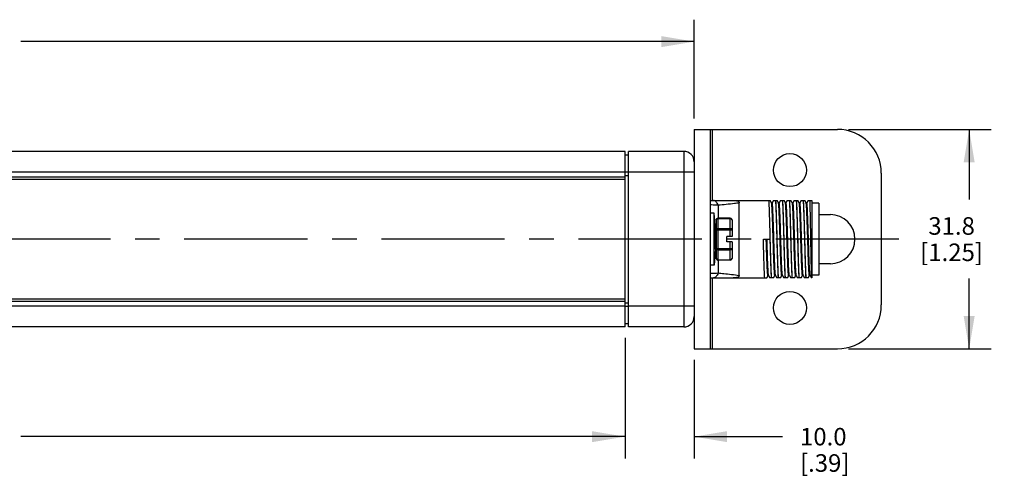
# Model space of a CAD drawing. Units: inches. Extents: x 0.5 to 33.6, y 0.5 to 21.6.
# Drawn here: x 18.3 to 23.9, y 6.6 to 9.2 of the extents above; entities that cross this region are included whole.
import ezdxf

# ---------------------------------------------------------------- set-up
doc = ezdxf.new("R2010")
doc.units = ezdxf.units.IN
doc.header["$LTSCALE"] = 1.87
doc.header["$MEASUREMENT"] = 0
doc.linetypes.add('CENTER', pattern=[0.6, 0.375, -0.075, 0.075, -0.075])
doc.layers.get('0').update_dxf_attribs({"linetype": 'CONTINUOUS'})
doc.layers.add('AXIS', color=7, linetype='CONTINUOUS')
doc.layers.add('SCHEME_DIMS', color=7, linetype='CONTINUOUS')
doc.dimstyles.new('DIMSTYLE_1', dxfattribs={"dimtxt": 0.1, "dimasz": 0.1875, "dimexe": 0.125, "dimexo": 0.0625, "dimgap": 0.1, "dimtad": 0, "dimtih": 1, "dimtoh": 1, "dimdec": 1, "dimzin": 4, "dimdsep": 46, "dimtxsty": 'STANDARD', "dimblk": '_FILLED', "dimblk1": '_FILLED', "dimblk2": '_FILLED', "dimcen": 0.09, "dimadec": 3, "dimazin": 1, "dimtp": 0.1, "dimtm": 0.1, "dimtfac": 1, "dimtdec": 3, "dimtofl": 0, "dimtmove": 0, "dimatfit": 3, "dimldrblk": '_FILLED', "dimfxl": 1, "dimtolj": 1, "dimtzin": 4, "dimarcsym": 0})

# ---------------------------------------------------------------- blocks, each defined once
blk = doc.blocks.new('_FILLED')
at = {"color": 0, "linetype": 'BYBLOCK'}
blk.add_solid([(0, 0), (-1, 0.167), (-1, -0.167)], dxfattribs=at)
blk = doc.blocks.new('*D5')
at = {"layer": 'SCHEME_DIMS', "color": 7, "linetype": 'CONTINUOUS'}
for p, q in [((14.0239, 7.4155), (14.0239, 6.728)), ((21.7011, 7.4155), (21.7011, 6.728)), ((14.0239, 6.853), (17.4625, 6.853)), ((21.7011, 6.853), (18.2625, 6.853))]:
    blk.add_line(p, q, dxfattribs=at)
at = {"layer": 'SCHEME_DIMS', "color": 7, "linetype": 'CONTINUOUS', "xscale": 0.1875, "yscale": 0.1875, "zscale": 0.1875, "rotation": 180}
blk.add_blockref('_FILLED', (14.0239, 6.853), dxfattribs=at)
at = {"layer": 'SCHEME_DIMS', "color": 7, "linetype": 'CONTINUOUS', "xscale": 0.1875, "yscale": 0.1875, "zscale": 0.1875}
blk.add_blockref('_FILLED', (21.7011, 6.853), dxfattribs=at)
at = {"layer": 'SCHEME_DIMS', "color": 7, "linetype": 'CONTINUOUS', "insert": (17.8125, 6.903), "char_height": 0.1, "width": 0.6, "attachment_point": 2, "line_spacing_factor": 0.9}
blk.add_mtext('195.0\\P[7.68]', dxfattribs=at)
blk = doc.blocks.new('*D6')
at = {"layer": 'SCHEME_DIMS', "color": 7, "linetype": 'CONTINUOUS'}
for p, q in [((13.6302, 8.6655), (13.6302, 9.228)), ((22.0948, 8.6655), (22.0948, 9.228)), ((13.6302, 9.103), (17.4625, 9.103)), ((22.0948, 9.103), (18.2625, 9.103))]:
    blk.add_line(p, q, dxfattribs=at)
at = {"layer": 'SCHEME_DIMS', "color": 7, "linetype": 'CONTINUOUS', "xscale": 0.1875, "yscale": 0.1875, "zscale": 0.1875, "rotation": 180}
blk.add_blockref('_FILLED', (13.6302, 9.103), dxfattribs=at)
at = {"layer": 'SCHEME_DIMS', "color": 7, "linetype": 'CONTINUOUS', "xscale": 0.1875, "yscale": 0.1875, "zscale": 0.1875}
blk.add_blockref('_FILLED', (22.0948, 9.103), dxfattribs=at)
at = {"layer": 'SCHEME_DIMS', "color": 7, "linetype": 'CONTINUOUS', "insert": (17.8125, 9.153), "char_height": 0.1, "width": 0.6, "attachment_point": 2, "line_spacing_factor": 0.9}
blk.add_mtext('215.0\\P[8.46]', dxfattribs=at)
blk = doc.blocks.new('*D9')
at = {"layer": 'SCHEME_DIMS', "color": 7, "linetype": 'CONTINUOUS'}
for p, q in [((21.7011, 7.4155), (21.7011, 6.728)), ((22.0948, 7.2905), (22.0948, 6.728)), ((21.7011, 6.853), (21.3011, 6.853)), ((22.0948, 6.853), (22.597, 6.853))]:
    blk.add_line(p, q, dxfattribs=at)
at = {"layer": 'SCHEME_DIMS', "color": 7, "linetype": 'CONTINUOUS', "xscale": 0.1875, "yscale": 0.1875, "zscale": 0.1875}
blk.add_blockref('_FILLED', (21.7011, 6.853), dxfattribs=at)
at = {"layer": 'SCHEME_DIMS', "color": 7, "linetype": 'CONTINUOUS', "xscale": 0.1875, "yscale": 0.1875, "zscale": 0.1875, "rotation": 180}
blk.add_blockref('_FILLED', (22.0948, 6.853), dxfattribs=at)
at = {"layer": 'SCHEME_DIMS', "color": 7, "linetype": 'CONTINUOUS', "insert": (22.697, 6.903), "char_height": 0.1, "width": 0.5, "attachment_point": 1, "line_spacing_factor": 0.9}
blk.add_mtext('10.0\\P[.39]', dxfattribs=at)
blk = doc.blocks.new('*D16')
at = {"layer": 'SCHEME_DIMS', "color": 7, "linetype": 'CONTINUOUS'}
for p, q in [((22.9723, 8.603), (23.7848, 8.603)), ((23.6598, 8.603), (23.6598, 8.203)), ((23.6598, 7.353), (23.6598, 7.753)), ((22.9723, 7.353), (23.7848, 7.353))]:
    blk.add_line(p, q, dxfattribs=at)
at = {"layer": 'SCHEME_DIMS', "color": 7, "linetype": 'CONTINUOUS', "xscale": 0.1875, "yscale": 0.1875, "zscale": 0.1875}
for p, rotation in [((23.6598, 8.603), 90), ((23.6598, 7.353), 270)]:
    blk.add_blockref('_FILLED', p, dxfattribs=dict(at, rotation=rotation))
at = {"layer": 'SCHEME_DIMS', "color": 7, "linetype": 'CONTINUOUS', "insert": (23.5598, 8.103), "char_height": 0.1, "width": 0.6, "attachment_point": 2, "line_spacing_factor": 0.9}
blk.add_mtext('31.8\\P[1.25]', dxfattribs=at)

msp = doc.modelspace()

# ---------------------------------------------------------------- linework, layer by layer
at = {"color": 7, "linetype": 'CONTINUOUS'}
for p, q in [((22.0948, 8.603), (22.9098, 8.603)), ((22.0948, 8.603), (22.0948, 7.353)), ((22.1848, 8.603), (22.1848, 7.353)), ((22.1998, 8.1984), (22.1998, 8.603)), ((21.7011, 8.478), (14.0239, 8.478)), ((21.7011, 7.478), (21.7011, 8.478)), ((22.0357, 8.478), (21.7208, 8.478)), ((21.7208, 7.478), (21.7208, 8.478)), ((22.0357, 8.478), (22.0357, 7.478)), ((21.7011, 8.4583), (21.7208, 8.4583)), ((21.7011, 8.3598), (14.0239, 8.3598)), ((21.7011, 8.3605), (21.7208, 8.3605)), ((22.0948, 8.3598), (21.7208, 8.3598)), ((23.1598, 8.353), (23.1598, 7.603)), ((14.0239, 8.3323), (21.7011, 8.3323)), ((14.0239, 8.3205), (21.7011, 8.3205)), ((21.7011, 8.3402), (21.7208, 8.3402)), ((22.1848, 8.1984), (22.5273, 8.1984)), ((22.3511, 7.7716), (22.3511, 8.1843)), ((22.5349, 8.1853), (22.5273, 8.1984)), ((22.5385, 8.1855), (22.5346, 8.1855)), ((22.5351, 8.1847), (22.5349, 8.1853)), ((22.5458, 8.1984), (22.5384, 8.1856)), ((22.5458, 8.1984), (22.5666, 8.1984)), ((22.5743, 8.1853), (22.5666, 8.1984)), ((22.5779, 8.1855), (22.5739, 8.1855)), ((22.5745, 8.1847), (22.5743, 8.1853)), ((22.5852, 8.1984), (22.5777, 8.1856)), ((22.5852, 8.1984), (22.606, 8.1984)), ((22.6136, 8.1853), (22.606, 8.1984)), ((22.6172, 8.1855), (22.6133, 8.1855)), ((22.6245, 8.1984), (22.6171, 8.1856)), ((22.6245, 8.1984), (22.6454, 8.1984)), ((22.653, 8.1853), (22.6454, 8.1984)), ((22.6566, 8.1855), (22.6527, 8.1855)), ((22.6532, 8.1847), (22.653, 8.1853)), ((22.6639, 8.1984), (22.6565, 8.1856)), ((22.6639, 8.1984), (22.6847, 8.1984)), ((22.6924, 8.1853), (22.6847, 8.1984)), ((22.696, 8.1855), (22.692, 8.1855)), ((22.6926, 8.1847), (22.6924, 8.1853)), ((22.7033, 8.1984), (22.6959, 8.1856)), ((22.7033, 8.1984), (22.7241, 8.1984)), ((22.7317, 8.1853), (22.7241, 8.1984)), ((22.7353, 8.1855), (22.7314, 8.1855)), ((22.7426, 8.1984), (22.7352, 8.1856)), ((22.7426, 8.1984), (22.7635, 8.1984)), ((22.7641, 8.1969), (22.7634, 8.1984)), ((22.7641, 8.1974), (22.7635, 8.1984)), ((22.7641, 8.1973), (22.7641, 7.7575)), ((22.8035, 8.1837), (22.7641, 8.1837)), ((22.8035, 8.1837), (22.8035, 7.7723)), ((22.2311, 8.1706), (22.2311, 8.0974)), ((22.2201, 8.0874), (22.2201, 7.8685)), ((22.3001, 8.0974), (22.2301, 8.0974)), ((22.2301, 8.0974), (22.2301, 7.8585)), ((22.2301, 8.0961), (22.3001, 8.0961)), ((22.3001, 7.993), (22.3001, 8.0974)), ((22.3101, 8.0874), (22.3101, 7.993)), ((22.8035, 8.118), (22.8698, 8.118)), ((22.2201, 8.0308), (22.3101, 8.0308)), ((22.2301, 8.0395), (22.3001, 8.0395)), ((22.3101, 7.993), (22.2801, 7.993)), ((22.2801, 7.963), (22.2801, 7.993)), ((22.3101, 7.963), (22.2801, 7.963)), ((22.3001, 7.8585), (22.3001, 7.963)), ((22.3101, 7.963), (22.3101, 7.8685)), ((22.4885, 7.978), (22.5255, 7.978)), ((22.2201, 7.9251), (22.3101, 7.9251)), ((22.2301, 7.9164), (22.3001, 7.9164)), ((22.2301, 7.8598), (22.3001, 7.8598)), ((22.3001, 7.8585), (22.2301, 7.8585)), ((22.2311, 7.8585), (22.2311, 7.7853)), ((22.8698, 7.838), (22.8035, 7.838)), ((22.1848, 7.7575), (22.5076, 7.7575)), ((22.1998, 7.353), (22.1998, 7.7575)), ((22.5076, 7.7575), (22.515, 7.7703)), ((22.5149, 7.7704), (22.5188, 7.7704)), ((22.5185, 7.7707), (22.5261, 7.7575)), ((22.547, 7.7575), (22.5261, 7.7575)), ((22.547, 7.7575), (22.5544, 7.7703)), ((22.5542, 7.7704), (22.5582, 7.7704)), ((22.5579, 7.7707), (22.5576, 7.7713)), ((22.5579, 7.7707), (22.5655, 7.7575)), ((22.5863, 7.7575), (22.5655, 7.7575)), ((22.5863, 7.7575), (22.5937, 7.7703)), ((22.5936, 7.7704), (22.5975, 7.7704)), ((22.5972, 7.7707), (22.597, 7.7713)), ((22.5972, 7.7707), (22.6048, 7.7575)), ((22.6257, 7.7575), (22.6048, 7.7575)), ((22.6257, 7.7575), (22.6331, 7.7703)), ((22.633, 7.7704), (22.6369, 7.7704)), ((22.6366, 7.7707), (22.6442, 7.7575)), ((22.6651, 7.7575), (22.6442, 7.7575)), ((22.6651, 7.7575), (22.6725, 7.7703)), ((22.6724, 7.7704), (22.6763, 7.7704)), ((22.676, 7.7707), (22.6757, 7.7713)), ((22.676, 7.7707), (22.6836, 7.7575)), ((22.7044, 7.7575), (22.6836, 7.7575)), ((22.7044, 7.7575), (22.7118, 7.7703)), ((22.7117, 7.7704), (22.7157, 7.7704)), ((22.7153, 7.7707), (22.7151, 7.7713)), ((22.7153, 7.7707), (22.7229, 7.7575)), ((22.7438, 7.7575), (22.7229, 7.7575)), ((22.7438, 7.7575), (22.7512, 7.7703)), ((22.7511, 7.7704), (22.7547, 7.7704)), ((22.7547, 7.7707), (22.7623, 7.7575)), ((22.7641, 7.7575), (22.7623, 7.7575)), ((22.8035, 7.7723), (22.7641, 7.7723)), ((21.7011, 7.6354), (14.0239, 7.6354)), ((21.7011, 7.6236), (14.0239, 7.6236)), ((21.7011, 7.5961), (14.0239, 7.5961)), ((21.7011, 7.6158), (21.7208, 7.6158)), ((21.7011, 7.5955), (21.7208, 7.5955)), ((22.0948, 7.5961), (21.7208, 7.5961)), ((21.7011, 7.478), (14.0239, 7.478)), ((21.7011, 7.4976), (21.7208, 7.4976)), ((22.0357, 7.478), (21.7208, 7.478)), ((22.0948, 7.353), (22.9098, 7.353))]:
    msp.add_line(p, q, dxfattribs=at)
for centre in [(22.6398, 8.371), (22.6398, 7.586)]:
    msp.add_circle(centre, 0.094, dxfattribs=at)
for centre, radius, start, end in [((22.9098, 8.353), 0.25, 0, 90), ((22.0357, 8.4189), 0.0591, 0, 90), ((22.2301, 8.0873), 0.0101, 90.0076, 90.5943), ((22.3001, 8.0874), 0.01, 0, 90), ((22.8698, 7.978), 0.14, 270, 90), ((22.2301, 7.8685), 0.01, 180, 270), ((22.3001, 7.8685), 0.01, 270, 360), ((22.9098, 7.603), 0.25, 270, 360), ((22.0357, 7.537), 0.0591, 270, 360)]:
    msp.add_arc(centre, radius, start, end, dxfattribs=at)
for points, knots in [([(22.2311, 8.1706), (22.2296, 8.1747), (22.2262, 8.182), (22.2198, 8.191), (22.2125, 8.1969), (22.2068, 8.1984), (22.2042, 8.1984)], [0, 0, 0, 0, 0.317827, 0.586412, 0.808425, 1, 1, 1, 1]), ([(22.3511, 8.1843), (22.3419, 8.183), (22.302, 8.1776), (22.262, 8.1734), (22.2311, 8.1706)], [0, 0, 0, 0, 0.230581, 1, 1, 1, 1]), ([(22.3161, 8.1984), (22.3206, 8.1984), (22.3274, 8.1983), (22.3361, 8.1972), (22.3429, 8.1955), (22.3485, 8.1924), (22.3508, 8.1877), (22.3511, 8.1854), (22.3511, 8.1843)], [0, 0, 0, 0, 0.331408, 0.489462, 0.631395, 0.839242, 0.920414, 1, 1, 1, 1]), ([(22.5354, 7.7575), (22.535, 7.7626), (22.5343, 7.7742), (22.533, 7.8031), (22.5311, 7.8598), (22.5287, 7.9449), (22.5265, 8.0291), (22.5247, 8.0947), (22.5233, 8.1366), (22.5219, 8.1706), (22.5209, 8.1903), (22.5203, 8.1984)], [0, 0, 0, 0, 0.034517, 0.079534, 0.196791, 0.419727, 0.658737, 0.769172, 0.86597, 0.944228, 1, 1, 1, 1]), ([(22.5542, 7.7704), (22.5541, 7.7704), (22.5538, 7.7707), (22.5536, 7.7714), (22.5533, 7.7726), (22.5529, 7.7751), (22.5524, 7.7794), (22.5518, 7.7859), (22.5512, 7.7941), (22.5506, 7.8039), (22.55, 7.8154), (22.5494, 7.8283), (22.5488, 7.8426), (22.548, 7.8639), (22.547, 7.893), (22.5459, 7.9299), (22.5447, 7.9685), (22.5435, 8.0075), (22.5423, 8.0454), (22.5412, 8.0808), (22.54, 8.1126), (22.539, 8.1362), (22.5382, 8.1523), (22.5376, 8.1621), (22.537, 8.1703), (22.5364, 8.1767), (22.5359, 8.1813), (22.5354, 8.1838), (22.5351, 8.1847)], [0, 0, 0, 0, 0.000916, 0.002762, 0.005684, 0.009704, 0.021036, 0.036698, 0.056555, 0.080439, 0.10813, 0.139384, 0.173915, 0.211414, 0.293928, 0.383943, 0.478204, 0.573301, 0.665794, 0.752337, 0.829801, 0.895387, 0.922966, 0.946731, 0.966463, 0.981996, 0.993195, 1, 1, 1, 1]), ([(22.5576, 7.7713), (22.5573, 7.7722), (22.5569, 7.7746), (22.5563, 7.7792), (22.5557, 7.7856), (22.5552, 7.7938), (22.5546, 7.8036), (22.5537, 7.8198), (22.5527, 7.8433), (22.5516, 7.8751), (22.5504, 7.9105), (22.5492, 7.9485), (22.5481, 7.9874), (22.5469, 8.0261), (22.5457, 8.063), (22.5447, 8.092), (22.5439, 8.1134), (22.5433, 8.1276), (22.5427, 8.1406), (22.5421, 8.152), (22.5415, 8.1619), (22.5409, 8.1701), (22.5404, 8.1765), (22.5399, 8.1808), (22.5394, 8.1833), (22.5391, 8.1845), (22.5389, 8.1852), (22.5386, 8.1855), (22.5385, 8.1855)], [0, 0, 0, 0, 0.006805, 0.018004, 0.033537, 0.053269, 0.077034, 0.104613, 0.170199, 0.247663, 0.334206, 0.426699, 0.521796, 0.616057, 0.706072, 0.788586, 0.826085, 0.860616, 0.89187, 0.919561, 0.943445, 0.963302, 0.978964, 0.990296, 0.994316, 0.997238, 0.999084, 1, 1, 1, 1]), ([(22.5573, 8.1984), (22.5577, 8.1934), (22.5584, 8.1817), (22.5597, 8.1528), (22.5617, 8.0962), (22.564, 8.011), (22.5662, 7.9268), (22.5681, 7.8612), (22.5694, 7.8193), (22.5708, 7.7854), (22.5718, 7.7657), (22.5724, 7.7575)], [0, 0, 0, 0, 0.034517, 0.079533, 0.196789, 0.419723, 0.658734, 0.76917, 0.865968, 0.944227, 1, 1, 1, 1]), ([(22.5748, 7.7575), (22.5744, 7.7626), (22.5737, 7.7742), (22.5724, 7.8031), (22.5704, 7.8598), (22.5681, 7.9449), (22.5659, 8.0291), (22.564, 8.0947), (22.5627, 8.1366), (22.5613, 8.1706), (22.5603, 8.1903), (22.5597, 8.1984)], [0, 0, 0, 0, 0.034517, 0.079534, 0.196791, 0.419727, 0.658729, 0.769166, 0.865965, 0.944226, 1, 1, 1, 1]), ([(22.5936, 7.7704), (22.5935, 7.7704), (22.5932, 7.7707), (22.593, 7.7714), (22.5927, 7.7726), (22.5922, 7.7751), (22.5917, 7.7794), (22.5912, 7.7859), (22.5906, 7.7941), (22.59, 7.8039), (22.5894, 7.8154), (22.5888, 7.8283), (22.5882, 7.8426), (22.5874, 7.8639), (22.5864, 7.893), (22.5852, 7.9299), (22.5841, 7.9685), (22.5829, 8.0075), (22.5817, 8.0454), (22.5805, 8.0808), (22.5794, 8.1126), (22.5784, 8.1362), (22.5775, 8.1523), (22.5769, 8.1621), (22.5764, 8.1703), (22.5758, 8.1767), (22.5752, 8.1813), (22.5748, 8.1838), (22.5745, 8.1847)], [0, 0, 0, 0, 0.000916, 0.002762, 0.005684, 0.009704, 0.021036, 0.036698, 0.056555, 0.080439, 0.10813, 0.139384, 0.173915, 0.211414, 0.293928, 0.383943, 0.478204, 0.573301, 0.665794, 0.752337, 0.829801, 0.895387, 0.922966, 0.946731, 0.966463, 0.981996, 0.993195, 1, 1, 1, 1]), ([(22.597, 7.7713), (22.5967, 7.7722), (22.5963, 7.7746), (22.5957, 7.7792), (22.5951, 7.7856), (22.5945, 7.7938), (22.5939, 7.8036), (22.5931, 7.8198), (22.5921, 7.8433), (22.5909, 7.8751), (22.5898, 7.9105), (22.5886, 7.9485), (22.5874, 7.9874), (22.5862, 8.0261), (22.5851, 8.063), (22.5841, 8.092), (22.5833, 8.1134), (22.5827, 8.1276), (22.5821, 8.1406), (22.5815, 8.152), (22.5809, 8.1619), (22.5803, 8.1701), (22.5797, 8.1765), (22.5792, 8.1808), (22.5788, 8.1833), (22.5785, 8.1845), (22.5783, 8.1852), (22.578, 8.1855), (22.5779, 8.1855)], [0, 0, 0, 0, 0.006805, 0.018004, 0.033537, 0.053269, 0.077034, 0.104613, 0.170199, 0.247663, 0.334206, 0.426699, 0.521796, 0.616057, 0.706072, 0.788586, 0.826085, 0.860616, 0.89187, 0.919561, 0.943445, 0.963302, 0.978964, 0.990296, 0.994316, 0.997238, 0.999084, 1, 1, 1, 1]), ([(22.5967, 8.1984), (22.5971, 8.1934), (22.5978, 8.1817), (22.5991, 8.1528), (22.601, 8.0962), (22.6034, 8.011), (22.6056, 7.9268), (22.6075, 7.8612), (22.6088, 7.8193), (22.6102, 7.7854), (22.6112, 7.7657), (22.6118, 7.7575)], [0, 0, 0, 0, 0.034518, 0.079536, 0.196795, 0.419731, 0.658732, 0.76917, 0.865969, 0.944227, 1, 1, 1, 1]), ([(22.6066, 7.978), (22.606, 8.0013), (22.6048, 8.0459), (22.603, 8.1077), (22.6015, 8.1528), (22.6001, 8.1817), (22.5994, 8.1934), (22.5991, 8.1984)], [0, 0, 0, 0, 0.317466, 0.606416, 0.840935, 0.930966, 1, 1, 1, 1]), ([(22.6231, 7.978), (22.6227, 7.991), (22.622, 8.0167), (22.6208, 8.054), (22.6196, 8.0885), (22.6186, 8.1151), (22.6178, 8.134), (22.6172, 8.1462), (22.6166, 8.1569), (22.6161, 8.1659), (22.6155, 8.1733), (22.6149, 8.1789), (22.6144, 8.1825), (22.614, 8.1844), (22.6138, 8.185), (22.6136, 8.1853)], [0, 0, 0, 0, 0.188722, 0.370666, 0.539312, 0.688604, 0.754288, 0.813196, 0.864796, 0.908634, 0.944319, 0.971549, 0.990112, 0.996127, 1, 1, 1, 1]), ([(22.6271, 7.978), (22.6267, 7.9915), (22.6259, 8.0179), (22.6247, 8.0564), (22.6236, 8.0868), (22.6228, 8.1092), (22.6222, 8.1243), (22.6216, 8.1379), (22.621, 8.15), (22.6204, 8.1604), (22.6198, 8.1691), (22.6192, 8.176), (22.6186, 8.1805), (22.6182, 8.1831), (22.6179, 8.1844), (22.6177, 8.1852), (22.6174, 8.1855), (22.6172, 8.1855)], [0, 0, 0, 0, 0.194726, 0.381965, 0.554549, 0.633242, 0.705844, 0.77166, 0.830056, 0.880477, 0.922439, 0.955557, 0.979526, 0.988028, 0.994204, 0.998096, 1, 1, 1, 1]), ([(22.6361, 8.1984), (22.6364, 8.1934), (22.6371, 8.1817), (22.6385, 8.1528), (22.64, 8.1077), (22.6418, 8.0459), (22.643, 8.0013), (22.6436, 7.978)], [0, 0, 0, 0, 0.069034, 0.159065, 0.393584, 0.682534, 1, 1, 1, 1]), ([(22.6535, 7.7575), (22.6531, 7.7626), (22.6525, 7.7742), (22.6511, 7.8031), (22.6492, 7.8598), (22.6468, 7.9449), (22.6446, 8.0291), (22.6428, 8.0947), (22.6414, 8.1366), (22.6401, 8.1706), (22.639, 8.1903), (22.6384, 8.1984)], [0, 0, 0, 0, 0.034517, 0.079534, 0.196791, 0.419727, 0.658737, 0.769172, 0.86597, 0.944228, 1, 1, 1, 1]), ([(22.6724, 7.7704), (22.6722, 7.7704), (22.6719, 7.7707), (22.6717, 7.7714), (22.6714, 7.7726), (22.671, 7.7751), (22.6705, 7.7794), (22.6699, 7.7859), (22.6693, 7.7941), (22.6687, 7.8039), (22.6681, 7.8154), (22.6675, 7.8283), (22.667, 7.8426), (22.6661, 7.8639), (22.6651, 7.893), (22.664, 7.9299), (22.6628, 7.9685), (22.6616, 8.0075), (22.6604, 8.0454), (22.6593, 8.0808), (22.6581, 8.1126), (22.6571, 8.1362), (22.6563, 8.1523), (22.6557, 8.1621), (22.6551, 8.1703), (22.6545, 8.1767), (22.654, 8.1813), (22.6535, 8.1838), (22.6532, 8.1847)], [0, 0, 0, 0, 0.000916, 0.002762, 0.005684, 0.009704, 0.021036, 0.036698, 0.056555, 0.080439, 0.10813, 0.139384, 0.173915, 0.211414, 0.293928, 0.383943, 0.478204, 0.573301, 0.665794, 0.752337, 0.829801, 0.895387, 0.922966, 0.946731, 0.966463, 0.981996, 0.993195, 1, 1, 1, 1]), ([(22.6757, 7.7713), (22.6754, 7.7722), (22.675, 7.7746), (22.6744, 7.7792), (22.6739, 7.7856), (22.6733, 7.7938), (22.6727, 7.8036), (22.6718, 7.8198), (22.6708, 7.8433), (22.6697, 7.8751), (22.6685, 7.9105), (22.6673, 7.9485), (22.6662, 7.9874), (22.665, 8.0261), (22.6638, 8.063), (22.6628, 8.092), (22.662, 8.1134), (22.6614, 8.1276), (22.6608, 8.1406), (22.6602, 8.152), (22.6596, 8.1619), (22.6591, 8.1701), (22.6585, 8.1765), (22.658, 8.1808), (22.6576, 8.1833), (22.6572, 8.1845), (22.657, 8.1852), (22.6567, 8.1855), (22.6566, 8.1855)], [0, 0, 0, 0, 0.006805, 0.018004, 0.033537, 0.053269, 0.077034, 0.104613, 0.170199, 0.247663, 0.334206, 0.426699, 0.521796, 0.616057, 0.706072, 0.788586, 0.826085, 0.860616, 0.89187, 0.919561, 0.943445, 0.963302, 0.978964, 0.990296, 0.994316, 0.997238, 0.999084, 1, 1, 1, 1]), ([(22.6754, 8.1984), (22.6758, 8.1934), (22.6765, 8.1817), (22.6778, 8.1528), (22.6798, 8.0962), (22.6821, 8.011), (22.6843, 7.9268), (22.6862, 7.8612), (22.6875, 7.8193), (22.6889, 7.7854), (22.6899, 7.7657), (22.6905, 7.7575)], [0, 0, 0, 0, 0.034517, 0.079533, 0.196789, 0.419723, 0.658734, 0.76917, 0.865968, 0.944227, 1, 1, 1, 1]), ([(22.6929, 7.7575), (22.6925, 7.7626), (22.6918, 7.7742), (22.6905, 7.8031), (22.6885, 7.8598), (22.6862, 7.9449), (22.684, 8.0291), (22.6821, 8.0947), (22.6808, 8.1366), (22.6794, 8.1706), (22.6784, 8.1903), (22.6778, 8.1984)], [0, 0, 0, 0, 0.034517, 0.079534, 0.196791, 0.419727, 0.658729, 0.769166, 0.865965, 0.944226, 1, 1, 1, 1]), ([(22.7117, 7.7704), (22.7116, 7.7704), (22.7113, 7.7707), (22.7111, 7.7714), (22.7108, 7.7726), (22.7104, 7.7751), (22.7098, 7.7794), (22.7093, 7.7859), (22.7087, 7.7941), (22.7081, 7.8039), (22.7075, 7.8154), (22.7069, 7.8283), (22.7063, 7.8426), (22.7055, 7.8639), (22.7045, 7.893), (22.7033, 7.9299), (22.7022, 7.9685), (22.701, 8.0075), (22.6998, 8.0454), (22.6987, 8.0808), (22.6975, 8.1126), (22.6965, 8.1362), (22.6956, 8.1523), (22.6951, 8.1621), (22.6945, 8.1703), (22.6939, 8.1767), (22.6933, 8.1813), (22.6929, 8.1838), (22.6926, 8.1847)], [0, 0, 0, 0, 0.000916, 0.002762, 0.005684, 0.009704, 0.021036, 0.036698, 0.056555, 0.080439, 0.10813, 0.139384, 0.173915, 0.211414, 0.293928, 0.383943, 0.478204, 0.573301, 0.665794, 0.752337, 0.829801, 0.895387, 0.922966, 0.946731, 0.966463, 0.981996, 0.993195, 1, 1, 1, 1]), ([(22.7151, 7.7713), (22.7148, 7.7722), (22.7144, 7.7746), (22.7138, 7.7792), (22.7132, 7.7856), (22.7126, 7.7938), (22.7121, 7.8036), (22.7112, 7.8198), (22.7102, 7.8433), (22.709, 7.8751), (22.7079, 7.9105), (22.7067, 7.9485), (22.7055, 7.9874), (22.7044, 8.0261), (22.7032, 8.063), (22.7022, 8.092), (22.7014, 8.1134), (22.7008, 8.1276), (22.7002, 8.1406), (22.6996, 8.152), (22.699, 8.1619), (22.6984, 8.1701), (22.6979, 8.1765), (22.6973, 8.1808), (22.6969, 8.1833), (22.6966, 8.1845), (22.6964, 8.1852), (22.6961, 8.1855), (22.696, 8.1855)], [0, 0, 0, 0, 0.006805, 0.018004, 0.033537, 0.053269, 0.077034, 0.104613, 0.170199, 0.247663, 0.334206, 0.426699, 0.521796, 0.616057, 0.706072, 0.788586, 0.826085, 0.860616, 0.89187, 0.919561, 0.943445, 0.963302, 0.978964, 0.990296, 0.994316, 0.997238, 0.999084, 1, 1, 1, 1]), ([(22.7148, 8.1984), (22.7152, 8.1934), (22.7159, 8.1817), (22.7172, 8.1528), (22.7192, 8.0962), (22.7215, 8.011), (22.7237, 7.9268), (22.7256, 7.8612), (22.7269, 7.8193), (22.7283, 7.7854), (22.7293, 7.7657), (22.7299, 7.7575)], [0, 0, 0, 0, 0.034518, 0.079536, 0.196795, 0.419731, 0.658732, 0.76917, 0.865969, 0.944227, 1, 1, 1, 1]), ([(22.7247, 7.978), (22.7241, 8.0013), (22.7229, 8.0459), (22.7211, 8.1077), (22.7196, 8.1528), (22.7182, 8.1817), (22.7175, 8.1934), (22.7172, 8.1984)], [0, 0, 0, 0, 0.317466, 0.606416, 0.840935, 0.930966, 1, 1, 1, 1]), ([(22.7412, 7.978), (22.7409, 7.991), (22.7401, 8.0167), (22.7389, 8.054), (22.7378, 8.0885), (22.7367, 8.1151), (22.7359, 8.134), (22.7353, 8.1462), (22.7348, 8.1569), (22.7342, 8.1659), (22.7336, 8.1733), (22.733, 8.1789), (22.7325, 8.1825), (22.7321, 8.1844), (22.7319, 8.185), (22.7317, 8.1853)], [0, 0, 0, 0, 0.188722, 0.370666, 0.539312, 0.688604, 0.754288, 0.813196, 0.864796, 0.908634, 0.944319, 0.971549, 0.990112, 0.996127, 1, 1, 1, 1]), ([(22.7452, 7.978), (22.7448, 7.9915), (22.744, 8.0179), (22.7428, 8.0564), (22.7417, 8.0868), (22.7409, 8.1092), (22.7403, 8.1243), (22.7397, 8.1379), (22.7391, 8.15), (22.7385, 8.1604), (22.7379, 8.1691), (22.7373, 8.176), (22.7368, 8.1805), (22.7363, 8.1831), (22.736, 8.1844), (22.7358, 8.1852), (22.7355, 8.1855), (22.7353, 8.1855)], [0, 0, 0, 0, 0.194726, 0.381965, 0.554549, 0.633242, 0.705844, 0.77166, 0.830056, 0.880477, 0.922439, 0.955557, 0.979526, 0.988028, 0.994204, 0.998096, 1, 1, 1, 1]), ([(22.7519, 8.1984), (22.7525, 8.1871), (22.7533, 8.1586), (22.7545, 8.1086), (22.7556, 8.0465), (22.7564, 8.0015), (22.7568, 7.978)], [0, 0, 0, 0, 0.15441, 0.388203, 0.679379, 1, 1, 1, 1]), ([(22.2311, 8.1706), (22.2274, 8.1709), (22.212, 8.172), (22.1965, 8.1725), (22.1848, 8.1726)], [0, 0, 0, 0, 0.241487, 1, 1, 1, 1]), ([(22.2201, 8.0874), (22.2201, 8.0881), (22.2202, 8.089), (22.2205, 8.0903), (22.221, 8.0915), (22.2216, 8.0927), (22.2224, 8.0937), (22.2232, 8.0947), (22.2245, 8.0957), (22.2259, 8.0965), (22.2271, 8.097), (22.2281, 8.0972), (22.2291, 8.0974), (22.2297, 8.0974), (22.23, 8.0974)], [0, 0, 0, 0, 0.124813, 0.1874, 0.249935, 0.374791, 0.43731, 0.49984, 0.624763, 0.74967, 0.812192, 0.874745, 0.93736, 1, 1, 1, 1]), ([(22.2301, 8.0961), (22.2295, 8.0961), (22.2282, 8.096), (22.2263, 8.0955), (22.2246, 8.0947), (22.223, 8.0936), (22.2218, 8.0923), (22.2208, 8.0908), (22.2203, 8.0891), (22.2201, 8.088), (22.2201, 8.0874)], [0, 0, 0, 0, 0.1336, 0.266046, 0.396053, 0.522952, 0.646361, 0.76643, 0.883974, 1, 1, 1, 1]), ([(22.3101, 8.0874), (22.3101, 8.088), (22.31, 8.0891), (22.3094, 8.0908), (22.3085, 8.0923), (22.3072, 8.0936), (22.3057, 8.0947), (22.304, 8.0955), (22.3021, 8.096), (22.3008, 8.0961), (22.3001, 8.0961)], [0, 0, 0, 0, 0.116026, 0.23357, 0.353639, 0.477048, 0.603947, 0.733954, 0.8664, 1, 1, 1, 1]), ([(22.2201, 8.0308), (22.2201, 8.0314), (22.2203, 8.0325), (22.2208, 8.0342), (22.2218, 8.0357), (22.223, 8.037), (22.2246, 8.0381), (22.2263, 8.0389), (22.2282, 8.0394), (22.2295, 8.0395), (22.2301, 8.0395)], [0, 0, 0, 0, 0.116026, 0.23357, 0.353639, 0.477048, 0.603947, 0.733954, 0.8664, 1, 1, 1, 1]), ([(22.3001, 8.0395), (22.3008, 8.0395), (22.3021, 8.0394), (22.304, 8.0389), (22.3057, 8.0381), (22.3072, 8.037), (22.3085, 8.0357), (22.3094, 8.0342), (22.31, 8.0325), (22.3101, 8.0314), (22.3101, 8.0308)], [0, 0, 0, 0, 0.1336, 0.266046, 0.396053, 0.522952, 0.646361, 0.76643, 0.883974, 1, 1, 1, 1]), ([(22.496, 7.7575), (22.4957, 7.7626), (22.495, 7.7742), (22.4936, 7.8031), (22.4921, 7.8482), (22.4903, 7.91), (22.4891, 7.9546), (22.4885, 7.978)], [0, 0, 0, 0, 0.069033, 0.159065, 0.393584, 0.682536, 1, 1, 1, 1]), ([(22.5149, 7.7704), (22.5147, 7.7704), (22.5144, 7.7708), (22.5142, 7.7715), (22.5139, 7.7728), (22.5135, 7.7754), (22.5129, 7.78), (22.5123, 7.7868), (22.5117, 7.7955), (22.5111, 7.8059), (22.5105, 7.818), (22.5099, 7.8316), (22.5093, 7.8467), (22.5085, 7.8691), (22.5074, 7.8995), (22.5062, 7.938), (22.5054, 7.9645), (22.505, 7.978)], [0, 0, 0, 0, 0.001904, 0.005796, 0.011972, 0.020474, 0.044443, 0.077561, 0.119523, 0.169944, 0.22834, 0.294156, 0.366758, 0.445451, 0.618035, 0.805274, 1, 1, 1, 1]), ([(22.5185, 7.7707), (22.5183, 7.7709), (22.5181, 7.7716), (22.5177, 7.7735), (22.5172, 7.777), (22.5166, 7.7826), (22.516, 7.79), (22.5155, 7.7991), (22.5149, 7.8097), (22.5143, 7.8219), (22.5135, 7.8408), (22.5125, 7.8674), (22.5113, 7.902), (22.5101, 7.9393), (22.5094, 7.9649), (22.509, 7.978)], [0, 0, 0, 0, 0.003873, 0.009888, 0.028451, 0.055681, 0.091366, 0.135204, 0.186804, 0.245712, 0.311396, 0.460688, 0.629334, 0.811278, 1, 1, 1, 1]), ([(22.5255, 7.978), (22.5261, 7.9546), (22.5273, 7.91), (22.5291, 7.8482), (22.5306, 7.8031), (22.532, 7.7742), (22.5327, 7.7626), (22.533, 7.7575)], [0, 0, 0, 0, 0.317464, 0.606416, 0.840935, 0.930967, 1, 1, 1, 1]), ([(22.6141, 7.7575), (22.6138, 7.7626), (22.6131, 7.7742), (22.6117, 7.8031), (22.6102, 7.8482), (22.6084, 7.91), (22.6072, 7.9546), (22.6066, 7.978)], [0, 0, 0, 0, 0.069033, 0.159065, 0.393584, 0.682536, 1, 1, 1, 1]), ([(22.633, 7.7704), (22.6328, 7.7704), (22.6326, 7.7708), (22.6323, 7.7715), (22.632, 7.7728), (22.6316, 7.7754), (22.631, 7.78), (22.6305, 7.7868), (22.6298, 7.7955), (22.6292, 7.8059), (22.6286, 7.818), (22.628, 7.8316), (22.6274, 7.8467), (22.6266, 7.8691), (22.6256, 7.8995), (22.6243, 7.938), (22.6235, 7.9645), (22.6231, 7.978)], [0, 0, 0, 0, 0.001904, 0.005796, 0.011972, 0.020474, 0.044443, 0.077561, 0.119523, 0.169944, 0.22834, 0.294156, 0.366758, 0.445451, 0.618035, 0.805274, 1, 1, 1, 1]), ([(22.6366, 7.7707), (22.6365, 7.7709), (22.6362, 7.7716), (22.6358, 7.7735), (22.6353, 7.777), (22.6347, 7.7826), (22.6342, 7.79), (22.6336, 7.7991), (22.633, 7.8097), (22.6324, 7.8219), (22.6316, 7.8408), (22.6306, 7.8674), (22.6294, 7.902), (22.6282, 7.9393), (22.6275, 7.9649), (22.6271, 7.978)], [0, 0, 0, 0, 0.003873, 0.009888, 0.028451, 0.055681, 0.091366, 0.135204, 0.186804, 0.245712, 0.311396, 0.460688, 0.629334, 0.811278, 1, 1, 1, 1]), ([(22.6436, 7.978), (22.6442, 7.9546), (22.6454, 7.91), (22.6472, 7.8482), (22.6488, 7.8031), (22.6501, 7.7742), (22.6508, 7.7626), (22.6512, 7.7575)], [0, 0, 0, 0, 0.317464, 0.606416, 0.840935, 0.930967, 1, 1, 1, 1]), ([(22.7323, 7.7575), (22.7319, 7.7626), (22.7312, 7.7742), (22.7299, 7.8031), (22.7283, 7.8482), (22.7265, 7.91), (22.7253, 7.9546), (22.7247, 7.978)], [0, 0, 0, 0, 0.069033, 0.159065, 0.393584, 0.682536, 1, 1, 1, 1]), ([(22.7511, 7.7704), (22.751, 7.7704), (22.7507, 7.7708), (22.7504, 7.7715), (22.7501, 7.7728), (22.7497, 7.7754), (22.7492, 7.78), (22.7486, 7.7868), (22.748, 7.7955), (22.7474, 7.8059), (22.7467, 7.818), (22.7461, 7.8316), (22.7455, 7.8467), (22.7447, 7.8691), (22.7437, 7.8995), (22.7425, 7.938), (22.7417, 7.9645), (22.7412, 7.978)], [0, 0, 0, 0, 0.001905, 0.005797, 0.011971, 0.020474, 0.044443, 0.077561, 0.119523, 0.169945, 0.22834, 0.294156, 0.366758, 0.445451, 0.618035, 0.805274, 1, 1, 1, 1]), ([(22.7547, 7.7707), (22.7546, 7.7709), (22.7543, 7.7716), (22.7539, 7.7735), (22.7534, 7.777), (22.7528, 7.7826), (22.7523, 7.79), (22.7517, 7.7991), (22.7511, 7.8097), (22.7505, 7.8219), (22.7497, 7.8408), (22.7487, 7.8674), (22.7475, 7.902), (22.7464, 7.9393), (22.7456, 7.9649), (22.7452, 7.978)], [0, 0, 0, 0, 0.003874, 0.009885, 0.028451, 0.055678, 0.091366, 0.135201, 0.186804, 0.24571, 0.311396, 0.460688, 0.629335, 0.811276, 1, 1, 1, 1]), ([(22.7568, 7.978), (22.7571, 7.9644), (22.7575, 7.9378), (22.7582, 7.8991), (22.7589, 7.863), (22.7596, 7.8309), (22.7603, 7.8037), (22.7609, 7.7845), (22.7615, 7.7724), (22.7618, 7.7658), (22.7622, 7.761), (22.7624, 7.7585), (22.7626, 7.7575)], [0, 0, 0, 0, 0.184164, 0.361778, 0.527067, 0.674568, 0.799366, 0.897258, 0.935032, 0.964906, 0.986621, 1, 1, 1, 1]), ([(22.2301, 7.9164), (22.2295, 7.9164), (22.2282, 7.9165), (22.2263, 7.917), (22.2246, 7.9178), (22.223, 7.9189), (22.2218, 7.9202), (22.2208, 7.9217), (22.2203, 7.9234), (22.2201, 7.9245), (22.2201, 7.9251)], [0, 0, 0, 0, 0.1336, 0.266046, 0.396053, 0.522952, 0.646361, 0.76643, 0.883974, 1, 1, 1, 1]), ([(22.3101, 7.9251), (22.3101, 7.9245), (22.31, 7.9234), (22.3094, 7.9217), (22.3085, 7.9202), (22.3072, 7.9189), (22.3057, 7.9178), (22.304, 7.917), (22.3021, 7.9165), (22.3008, 7.9164), (22.3001, 7.9164)], [0, 0, 0, 0, 0.116026, 0.23357, 0.353639, 0.477048, 0.603947, 0.733954, 0.8664, 1, 1, 1, 1]), ([(22.2201, 7.8685), (22.2201, 7.8679), (22.2203, 7.8668), (22.2208, 7.8652), (22.2218, 7.8636), (22.223, 7.8623), (22.2246, 7.8612), (22.2263, 7.8604), (22.2282, 7.86), (22.2295, 7.8598), (22.2301, 7.8598)], [0, 0, 0, 0, 0.116026, 0.23357, 0.353639, 0.477048, 0.603947, 0.733954, 0.8664, 1, 1, 1, 1]), ([(22.3001, 7.8598), (22.3008, 7.8598), (22.3021, 7.86), (22.304, 7.8604), (22.3057, 7.8612), (22.3072, 7.8623), (22.3085, 7.8636), (22.3094, 7.8652), (22.31, 7.8668), (22.3101, 7.8679), (22.3101, 7.8685)], [0, 0, 0, 0, 0.1336, 0.266046, 0.396053, 0.522952, 0.646361, 0.76643, 0.883974, 1, 1, 1, 1]), ([(22.1848, 7.7833), (22.1888, 7.7833), (22.2042, 7.7836), (22.2197, 7.7844), (22.2311, 7.7853)], [0, 0, 0, 0, 0.256743, 1, 1, 1, 1]), ([(22.2311, 7.7853), (22.2296, 7.7813), (22.2262, 7.774), (22.2198, 7.7649), (22.2125, 7.759), (22.2068, 7.7575), (22.2042, 7.7575)], [0, 0, 0, 0, 0.317827, 0.586411, 0.808425, 1, 1, 1, 1]), ([(22.2311, 7.7853), (22.2417, 7.7843), (22.2818, 7.7805), (22.3218, 7.7758), (22.3511, 7.7716)], [0, 0, 0, 0, 0.264926, 1, 1, 1, 1]), ([(22.3511, 7.7716), (22.3511, 7.7705), (22.3508, 7.7682), (22.3485, 7.7635), (22.3429, 7.7604), (22.3361, 7.7588), (22.3274, 7.7577), (22.3206, 7.7575), (22.3161, 7.7575)], [0, 0, 0, 0, 0.079556, 0.160676, 0.368568, 0.510469, 0.668572, 1, 1, 1, 1])]:
    msp.add_open_spline(points, degree=3, knots=knots, dxfattribs=at)
at = {"layer": 'AXIS', "color": 7, "linetype": 'CONTINUOUS'}
for p, q in [((22.2081, 8.1255), (22.1848, 8.1255)), ((22.216, 8.0355), (22.2081, 8.1255)), ((22.2081, 7.8305), (22.2081, 8.1255)), ((22.2201, 8.0355), (22.216, 8.0355)), ((22.216, 7.9205), (22.216, 8.0355)), ((22.216, 7.9205), (22.2081, 7.8305)), ((22.2201, 7.9205), (22.216, 7.9205)), ((22.2081, 7.8305), (22.1848, 7.8305))]:
    msp.add_line(p, q, dxfattribs=at)
at = {"layer": 'AXIS', "color": 7, "linetype": 'CENTER'}
msp.add_line((23.2598, 7.978), (12.4652, 7.978), dxfattribs=at)

# ---------------------------------------------------------------- dimensions: what is measured, and where the dimension line sits
at = {"layer": 'SCHEME_DIMS', "color": 7, "linetype": 'CONTINUOUS'}
for base, p1, p2, picture, middle in [((22.0948, 9.103), (13.6302, 8.603), (22.0948, 8.603), '*D6', (17.8625, 9.028)), ((21.7011, 6.853), (14.0239, 7.478), (21.7011, 7.478), '*D5', (17.8625, 6.778)), ((22.0948, 6.853), (21.7011, 7.478), (22.0948, 7.353), '*D9', (22.947, 6.778))]:
    dim = msp.add_linear_dim(base=base, p1=p1, p2=p2, text='<>\\P[]', dimstyle='DIMSTYLE_1', dxfattribs=at)
    dim.commit()
    dim.dimension.update_dxf_attribs({"geometry": picture, "text_midpoint": middle, "dimtype": 160})
dim = msp.add_linear_dim(base=(23.6597919873, 8.6029602273), p1=(22.9097919873, 7.3529602273), p2=(22.9097919873, 8.6029602273), angle=90, text='<>\\P[]', dimstyle='DIMSTYLE_1', dxfattribs=at)
dim.commit()
dim.dimension.update_dxf_attribs({"geometry": '*D16', "text_midpoint": (23.6597919873, 7.9779602273), "dimtype": 160})

doc.saveas('drawing.dxf')
